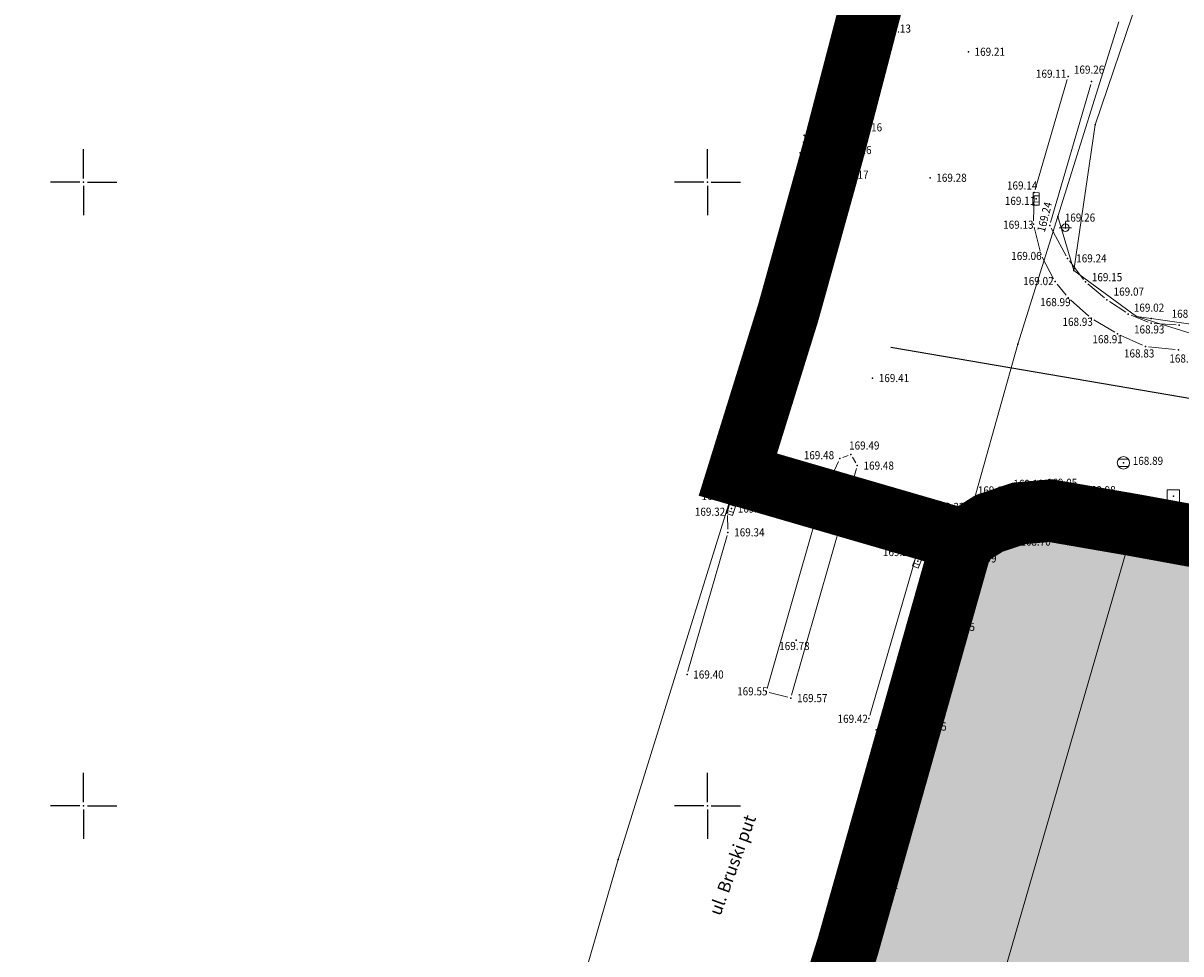
# Model space of a CAD drawing. Units: millimetres. Extents: x 7526996 to 7529524, y 4822978 to 4823892.
# Drawn here: x 7527195 to 7527288, y 4823588 to 4823663 of the extents above; entities that cross this region are included whole.
import ezdxf
from ezdxf.enums import TextEntityAlignment as Align

# ---------------------------------------------------------------- set-up
doc = ezdxf.new("R2010")
doc.units = ezdxf.units.MM
doc.header["$LTSCALE"] = 0.5
doc.header["$PDSIZE"] = 0.03
doc.linetypes.add('DASHED2', pattern=[0.375, 0.25, -0.125])
for name, color, linetype, lineweight in [('0 granica bloka', 7, 'GRPROJEKTA', 60), ('0 granica plana', 7, 'Continuous', 0), ('0 Granice plana', 7, 'Continuous', 25), ('101_Parcele_granice', 7, 'Continuous', 15), ('107_Detalj_linije', 1, 'Continuous', 13), ('108_Topografski_znaci', 1, 'Continuous', 13), ('110_Vodovod', 5, 'Continuous', 13), ('121_Detaljne_tacke_kote', 32, 'Continuous', 13), ('124_Geo_tekst', 7, 'Continuous', 13), ('125_Visak_kota', 32, 'Continuous', 13)]:
    doc.layers.add(name, color=color, linetype=linetype, lineweight=lineweight)
doc.layers.add('0 industrija_SRAFURA', color=7, linetype='Continuous', lineweight=0, true_color=0xb3dbe6)
doc.layers.add('0_stanovanje_SRAFURA', color=7, linetype='Continuous', lineweight=0, true_color=0xf3e17c)
for name, color, linetype in [('002_Legenda-text', 7, 'Continuous'), ('101_urb-celine_granice', 1, 'Continuous'), ('115_Katastarske_tacke', 7, 'Continuous'), ('120_Detaljne_tacke', 7, 'Continuous'), ('Opis Lista', 7, 'Continuous'), ('Opis_lista', 7, 'Continuous')]:
    doc.layers.add(name, color=color, linetype=linetype)
doc.styles.add('kote', font='geodet__.shx')
doc.styles.add('oznake', font='yusimc.shx')
doc.linetypes.add('GRPROJEKTA', pattern='A,0,[133,URB3.SHX,S=0.125,R=0,X=0,Y=0],-3', length=3)

# ---------------------------------------------------------------- blocks, each defined once
blk = doc.blocks.new('T393')
at = {"linetype": 'Continuous'}
for p, q in [((1, 0.5), (-1, 0.5)), ((-1, 0.5), (-1, -0.5)), ((-0.5, 0.5), (-0.5, -0.5)), ((0.5, -0.5), (0.5, 0.5)), ((1, -0.5), (1, 0.5)), ((-1, -0.5), (1, -0.5))]:
    blk.add_line(p, q, dxfattribs=at)
blk = doc.blocks.new('T388')
at = {"linetype": 'Continuous'}
for p, q in [((-0.8, 0.6), (0.8, 0.6)), ((0.8, -0.6), (-0.8, -0.6))]:
    blk.add_line(p, q, dxfattribs=at)
blk.add_circle((0, 0), 1, dxfattribs=at)
blk = doc.blocks.new('T367')
at = {"linetype": 'Continuous'}
for p, q in [((-1, 1), (-1, -1)), ((1, 1), (-1, 1)), ((1, -1), (1, 1)), ((-1, -1), (1, -1))]:
    blk.add_line(p, q, dxfattribs=at)
blk = doc.blocks.new('L12')
at = {"linetype": 'Continuous'}
for p, q in [((-0.175, 0.175), (0, 0)), ((0, 0), (0.175, 0.175))]:
    blk.add_line(p, q, dxfattribs=at)
blk = doc.blocks.new('T1')
at = {"linetype": 'Continuous'}
blk.add_point((0, 0), dxfattribs=at)
blk.add_attdef('OZN-TAC', (0, 0), '', height=5)
blk = doc.blocks.new('T463')
at = {"linetype": 'Continuous'}
for p, q in [((-1, 0), (1, 0)), ((0, 1), (0, 0))]:
    blk.add_line(p, q, dxfattribs=at)
blk.add_circle((0, 0), 0.6, dxfattribs=at)
blk = doc.blocks.new('KRSTIC')
at = {"layer": 'Opis Lista'}
for p, q in [((0, 0.6), (0, 5.3)), ((0.6, 0), (5.3, 0)), ((-0.6, 0), (-5.3, 0)), ((0, -0.6), (0, -5.3))]:
    blk.add_line(p, q, dxfattribs=at)
blk.add_point((0, 0), dxfattribs=at)
blk = doc.blocks.new('T457')
at = {"linetype": 'Continuous'}
for p, q in [((0, 0.5), (0, 1.25)), ((0, 1), (0.5, 1)), ((0.5, 1), (0.25, 1.25)), ((0.5, 1), (0.25, 0.75))]:
    blk.add_line(p, q, dxfattribs=at)
for radius in [0.5, 0.43]:
    blk.add_circle((0, 0), radius, dxfattribs=at)

msp = doc.modelspace()

# ---------------------------------------------------------------- hatches: boundary and pattern name
at = {"layer": '0 industrija_SRAFURA'}
h = msp.add_hatch(color=256, dxfattribs=at)
h.dxf.hatch_style = 1
edge = h.paths.add_edge_path()
edge.add_line((7527601.34, 4823537.13), (7527597.88, 4823538.47))
edge.add_line((7527597.88, 4823538.47), (7527552.31, 4823553.53))
edge.add_line((7527552.31, 4823553.53), (7527550.58, 4823554.52))
edge.add_line((7527550.58, 4823554.52), (7527535.33, 4823562.93))
edge.add_line((7527535.33, 4823562.93), (7527513.47, 4823570.86))
edge.add_line((7527513.47, 4823570.86), (7527512.61, 4823571.55))
edge.add_line((7527512.61, 4823571.55), (7527472.89, 4823582.64))
edge.add_line((7527472.89, 4823582.64), (7527465.81, 4823584.62))
edge.add_line((7527465.81, 4823584.62), (7527441.05, 4823589.56))
edge.add_line((7527441.05, 4823589.56), (7527434.06, 4823591.87))
edge.add_line((7527434.06, 4823591.87), (7527419.58, 4823596.66))
edge.add_line((7527419.58, 4823596.66), (7527405.32, 4823601.37))
edge.add_line((7527405.32, 4823601.37), (7527394.29, 4823605.02))
edge.add_line((7527394.29, 4823605.02), (7527393.86, 4823605.1))
edge.add_line((7527393.86, 4823605.1), (7527384.43, 4823606.77))
edge.add_line((7527384.43, 4823606.77), (7527382.02, 4823607.09))
edge.add_line((7527382.02, 4823607.09), (7527369.46, 4823608.75))
edge.add_line((7527369.46, 4823608.75), (7527347.76, 4823611.63))
edge.add_line((7527347.76, 4823611.63), (7527334.25, 4823613.42))
edge.add_line((7527334.25, 4823613.42), (7527335.36, 4823616.08))
edge.add_line((7527335.36, 4823616.08), (7527329.35, 4823617.19))
edge.add_line((7527329.35, 4823617.19), (7527321.91, 4823618.28))
edge.add_line((7527321.91, 4823618.28), (7527310.58, 4823619.14))
edge.add_line((7527310.58, 4823619.14), (7527299.88, 4823620.01))
edge.add_line((7527299.88, 4823620.01), (7527297.05, 4823620.27))
edge.add_line((7527297.05, 4823620.27), (7527291.48, 4823621.18))
edge.add_line((7527291.48, 4823621.18), (7527284.175, 4823622.514))
edge.add_line((7527284.175, 4823622.514), (7527277.49, 4823623.67))
edge.add_line((7527277.49, 4823623.67), (7527274.98, 4823623.45))
edge.add_line((7527274.98, 4823623.45), (7527272.57, 4823622.64))
edge.add_line((7527272.57, 4823622.64), (7527270.46, 4823621.31))
edge.add_line((7527270.46, 4823621.31), (7527261.26, 4823588.75))
edge.add_line((7527261.26, 4823588.75), (7527246.33, 4823540.96))
edge.add_line((7527246.33, 4823540.96), (7527236.768, 4823506.66))
edge.add_arc((7527239.406, 4823509.326), 3.75, 225.29946, 241.71832)
edge.add_line((7527237.629, 4823506.024), (7527272.314, 4823487.362))
edge.add_arc((7527253.362, 4823452.137), 40, 58.1887, 61.71832, ccw=False)
edge.add_line((7527274.447, 4823486.128), (7527274.48, 4823486.19))
edge.add_line((7527274.48, 4823486.19), (7527281.13, 4823498.5))
edge.add_line((7527281.13, 4823498.5), (7527284.45, 4823504.65))
edge.add_line((7527284.45, 4823504.65), (7527289.15, 4823514.85))
edge.add_line((7527289.15, 4823514.85), (7527298.48, 4823535.12))
edge.add_line((7527298.48, 4823535.12), (7527301.29, 4823541.23))
edge.add_line((7527301.29, 4823541.23), (7527303.4, 4823545.65))
edge.add_line((7527303.4, 4823545.65), (7527310.79, 4823561.11))
edge.add_line((7527310.79, 4823561.11), (7527318.52, 4823577.27))
edge.add_line((7527318.52, 4823577.27), (7527320.68, 4823577.32))
edge.add_line((7527320.68, 4823577.32), (7527331.44, 4823573.66))
edge.add_line((7527331.44, 4823573.66), (7527345.94, 4823568.6))
edge.add_line((7527345.94, 4823568.6), (7527348.33, 4823567.77))
edge.add_line((7527348.33, 4823567.77), (7527350.71, 4823566.99))
edge.add_line((7527350.71, 4823566.99), (7527353.55, 4823566.06))
edge.add_line((7527353.55, 4823566.06), (7527365.42, 4823562.09))
edge.add_line((7527365.42, 4823562.09), (7527377.79, 4823557.97))
edge.add_line((7527377.79, 4823557.97), (7527389.19, 4823554.24))
edge.add_line((7527389.19, 4823554.24), (7527392.35, 4823553.19))
edge.add_line((7527392.35, 4823553.19), (7527402.01, 4823550.36))
edge.add_line((7527402.01, 4823550.36), (7527403.79, 4823549.84))
edge.add_line((7527403.79, 4823549.84), (7527410.57, 4823547.86))
edge.add_line((7527410.57, 4823547.86), (7527418.85, 4823545.04))
edge.add_line((7527418.85, 4823545.04), (7527427.11, 4823542.23))
edge.add_line((7527427.11, 4823542.23), (7527450.08, 4823534.42))
edge.add_line((7527450.08, 4823534.42), (7527456.51, 4823532.23))
edge.add_line((7527456.51, 4823532.23), (7527470.67, 4823527.62))
edge.add_line((7527470.67, 4823527.62), (7527506, 4823516.18))
edge.add_line((7527506, 4823516.18), (7527498.73, 4823477.48))
edge.add_line((7527498.73, 4823477.48), (7527499.63, 4823471.88))
edge.add_line((7527499.63, 4823471.88), (7527499.42, 4823444.37))
edge.add_line((7527499.42, 4823444.37), (7527509.2, 4823440.73))
edge.add_line((7527509.2, 4823440.73), (7527518.99, 4823437.87))
edge.add_line((7527518.99, 4823437.87), (7527526.92, 4823435.58))
edge.add_line((7527526.92, 4823435.58), (7527528.83, 4823435.01))
edge.add_line((7527528.83, 4823435.01), (7527532.48, 4823434.75))
edge.add_line((7527532.48, 4823434.75), (7527540.09, 4823433.85))
edge.add_line((7527540.09, 4823433.85), (7527543.29, 4823433.45))
edge.add_line((7527543.29, 4823433.45), (7527558.44, 4823434.47))
edge.add_line((7527558.44, 4823434.47), (7527559.71, 4823434.46))
edge.add_line((7527559.71, 4823434.46), (7527567.8, 4823434.44))
edge.add_line((7527567.8, 4823434.44), (7527571.55, 4823434.32))
edge.add_line((7527571.55, 4823434.32), (7527580.08, 4823430.92))
edge.add_line((7527580.08, 4823430.92), (7527583.35, 4823447.27))
edge.add_line((7527583.35, 4823447.27), (7527584.34, 4823452.18))
edge.add_line((7527584.34, 4823452.18), (7527587.99, 4823470.46))
edge.add_line((7527587.99, 4823470.46), (7527591.63, 4823488.6))
edge.add_line((7527591.63, 4823488.6), (7527592.61, 4823493.51))
edge.add_line((7527592.61, 4823493.51), (7527596.24, 4823511.65))
edge.add_line((7527596.24, 4823511.65), (7527601.34, 4823537.13))

# ---------------------------------------------------------------- linework, layer by layer
at = {"layer": '0 granica bloka', "color": 153, "lineweight": 100}
for points in [[(7527291.48, 4823621.18), (7527284.175, 4823622.514), (7527277.49, 4823623.67), (7527274.98, 4823623.45), (7527272.57, 4823622.64), (7527270.46, 4823621.31), (7527261.26, 4823588.75), (7527246.33, 4823540.96), (7527235.38, 4823501.68), (7527229.93, 4823484.34), (7527226.52, 4823472.89), (7527218.45, 4823445.78)], [(7527291.48, 4823621.18), (7527284.175, 4823622.514), (7527277.49, 4823623.67), (7527274.98, 4823623.45), (7527272.57, 4823622.64), (7527270.46, 4823621.31), (7527261.26, 4823588.75), (7527246.33, 4823540.96), (7527235.38, 4823501.68)]]:
    msp.add_lwpolyline(points, dxfattribs=at)
at = {"layer": '0 granica plana', "linetype": 'DASHED2', "ltscale": 50, "const_width": 5}
msp.add_lwpolyline([(7527270.457, 4823621.316), (7527252.441, 4823626.558), (7527252.441, 4823626.558), (7527252.441, 4823626.558), (7527252.441, 4823626.558), (7527252.441, 4823626.558), (7527256.486, 4823639.575), (7527260.139, 4823652.714), (7527264.47, 4823669.32), (7527267.885, 4823681.092), (7527285.153, 4823737.774), (7527285.153, 4823737.774), (7527285.153, 4823737.774), (7527285.153, 4823737.774), (7527288.097, 4823751.176), (7527293.689, 4823770)], dxfattribs=at)
at = {"layer": '0 Granice plana', "color": 8, "linetype": 'DASHED2', "ltscale": 50, "const_width": 5}
msp.add_lwpolyline([(7527291.48, 4823621.18), (7527284.175, 4823622.514), (7527277.49, 4823623.67), (7527274.98, 4823623.45), (7527272.57, 4823622.64), (7527270.46, 4823621.31), (7527261.26, 4823588.75), (7527246.33, 4823540.96), (7527235.38, 4823501.68), (7527229.93, 4823484.34), (7527226.52, 4823472.89), (7527218.45, 4823445.78)], dxfattribs=at)
at = {"layer": '0 industrija_SRAFURA'}
msp.add_lwpolyline([(7527291.48, 4823621.18), (7527284.175, 4823622.514), (7527277.49, 4823623.67), (7527274.98, 4823623.45), (7527272.57, 4823622.64), (7527270.46, 4823621.31), (7527261.26, 4823588.75), (7527246.33, 4823540.96), (7527236.768, 4823506.66, 0.071764), (7527237.629, 4823506.024), (7527272.314, 4823487.362, -0.015402), (7527274.447, 4823486.128), (7527274.48, 4823486.19), (7527281.13, 4823498.5), (7527284.45, 4823504.65), (7527289.15, 4823514.85)], format="xyb", dxfattribs=at)
at = {"layer": '002_Legenda-text', "color": 1, "const_width": 1.25}
msp.add_lwpolyline([(7527218.45, 4823445.78), (7527226.52, 4823472.89), (7527229.93, 4823484.34), (7527235.38, 4823501.68), (7527246.33, 4823540.96), (7527261.26, 4823588.75), (7527270.46, 4823621.31), (7527272.57, 4823622.64), (7527274.98, 4823623.45), (7527277.49, 4823623.67), (7527284.175, 4823622.514), (7527291.48, 4823621.18)], dxfattribs=at)
at = {"layer": '0_stanovanje_SRAFURA'}
for points in [[(7527428.363, 4823503.848, 0), (7527343.925, 4823537.097, 0.179136)], [(7527577.794, 4823300.527, -0.096116), (7527567.714, 4823286.538), (7527539.47, 4823266.065), (7527538.345, 4823266.534), (7527528.773, 4823276.829), (7527518.418, 4823287.91), (7527507.466, 4823300.082), (7527476.13, 4823335.498), (7527464.325, 4823348.182), (7527454.4, 4823359.191, -0.297092), (7527453.76, 4823363.236, 0), (7527454.385, 4823364.633, 0), (7527455.01, 4823366.031, -0.034513), (7527456.307, 4823368.465, -0.034513), (7527457.927, 4823370.697, 0), (7527459.723, 4823372.843, 0), (7527461.519, 4823374.99, 0.020637), (7527462.524, 4823376.299, 0.020637), (7527463.419, 4823377.685), (7527488.301, 4823420.002, -0.378714), (7527495.544, 4823422.363), (7527610.163, 4823372.703, -0.275921)]]:
    msp.add_lwpolyline(points, format="xyb", dxfattribs=at)
msp.add_lwpolyline([(7527291.412, 4823474.198), (7527274.723, 4823486.078), (7527253.746, 4823498.395), (7527241.65, 4823503.997), (7527237.218, 4823506.603), (7527245.4, 4823533.805), (7527252.133, 4823555.67), (7527262.442, 4823593.896), (7527270.396, 4823620.211), (7527274.964, 4823622.029), (7527276.432, 4823622.227), (7527286.596, 4823621.174), (7527309.715, 4823618.112)], dxfattribs=at)
at = {"layer": '101_Parcele_granice'}
for p, q in [((7527257.05, 4823641.39), (7527264.47, 4823669.32)), ((7527285.58, 4823667.88), (7527281.09, 4823654.6)), ((7527278.09, 4823647.25), (7527282.98, 4823662.85)), ((7527281.09, 4823654.6), (7527279.36, 4823642.91)), ((7527278.09, 4823647.25), (7527274.89, 4823637.01)), ((7527279.36, 4823642.91), (7527278.09, 4823647.25)), ((7527284.4, 4823639.23), (7527279.36, 4823642.91)), ((7527242.85, 4823595.69), (7527257.05, 4823641.39)), ((7527285.57, 4823639.06), (7527284.4, 4823639.23)), ((7527284.4, 4823639.23), (7527293.76, 4823636.32)), ((7527288.76, 4823638.61), (7527285.57, 4823639.06)), ((7527274.89, 4823637.01), (7527270.46, 4823621.31)), ((7527272.57, 4823622.64), (7527274.98, 4823623.45)), ((7527274.98, 4823623.45), (7527277.49, 4823623.67)), ((7527277.49, 4823623.67), (7527279.98, 4823623.28)), ((7527270.46, 4823621.31), (7527272.57, 4823622.64)), ((7527279.98, 4823623.28), (7527291.48, 4823621.18)), ((7527270.46, 4823621.31), (7527261.26, 4823588.75)), ((7527239.06, 4823582.6), (7527242.85, 4823595.69)), ((7527261.26, 4823588.75), (7527246.33, 4823540.96))]:
    msp.add_line(p, q, dxfattribs=at)
at = {"layer": '101_urb-celine_granice'}
msp.add_line((7527292.259, 4823632.03), (7527264.708, 4823636.741), dxfattribs=at)
at = {"layer": '107_Detalj_linije'}
for p, q in [((7527263.309, 4823662.075), (7527261.137, 4823654.638)), ((7527276.269, 4823649.405), (7527278.836, 4823658.236)), ((7527277.506, 4823646.771), (7527280.724, 4823657.839)), ((7527260.917, 4823654.198), (7527260.213, 4823653.259)), ((7527259.991, 4823652.819), (7527259.904, 4823652.529)), ((7527259.854, 4823652.04), (7527259.959, 4823650.854)), ((7527276.134, 4823646.894), (7527276.192, 4823648.915)), ((7527276.186, 4823646.401), (7527276.658, 4823644.466)), ((7527278.742, 4823644.107), (7527277.555, 4823646.311)), ((7527276.833, 4823644.002), (7527277.751, 4823642.253)), ((7527280.146, 4823642.2), (7527279.012, 4823643.688)), ((7527278.025, 4823641.838), (7527278.763, 4823640.932)), ((7527281.824, 4823640.733), (7527280.49, 4823641.842)), ((7527279.107, 4823640.572), (7527280.563, 4823639.265)), ((7527283.527, 4823639.568), (7527282.224, 4823640.435)), ((7527285.339, 4823638.78), (7527283.967, 4823639.335)), ((7527280.964, 4823638.971), (7527282.644, 4823637.974)), ((7527287.562, 4823638.556), (7527285.821, 4823638.67)), ((7527283.087, 4823637.744), (7527284.877, 4823636.942)), ((7527285.354, 4823636.813), (7527287.501, 4823636.583)), ((7527261.269, 4823628.076), (7527260.851, 4823627.927)), ((7527260.511, 4823627.617), (7527259.676, 4823625.817)), ((7527261.889, 4823627.497), (7527261.63, 4823627.943)), ((7527256.753, 4823608.878), (7527261.946, 4823627.04)), ((7527252.61, 4823625.509), (7527251.937, 4823624.533)), ((7527259.487, 4823625.355), (7527258.832, 4823623.512)), ((7527272.793, 4823624.355), (7527274.659, 4823624.853)), ((7527275.15, 4823624.94), (7527276.716, 4823625.083)), ((7527277.214, 4823625.086), (7527279.516, 4823624.912)), ((7527280.011, 4823624.848), (7527291.241, 4823622.774)), ((7527251.736, 4823624.084), (7527251.662, 4823623.778)), ((7527270.575, 4823623.338), (7527272.326, 4823624.182)), ((7527273.51, 4823622.97), (7527274.959, 4823623.397)), ((7527275.448, 4823623.483), (7527276.609, 4823623.557)), ((7527277.108, 4823623.555), (7527279.052, 4823623.422)), ((7527251.61, 4823623.285), (7527251.639, 4823622.178)), ((7527258.68, 4823623.036), (7527254.778, 4823609.404)), ((7527268.635, 4823621.839), (7527270.155, 4823623.072)), ((7527271.281, 4823621.887), (7527273.047, 4823622.786)), ((7527279.547, 4823623.359), (7527291.041, 4823621.204)), ((7527251.576, 4823621.688), (7527248.435, 4823610.772)), ((7527269.646, 4823620.607), (7527270.865, 4823621.614)), ((7527274.732, 4823621.937), (7527270.628, 4823620.304)), ((7527276.185, 4823622.193), (7527275.212, 4823622.062)), ((7527286.348, 4823621.2), (7527276.681, 4823622.201)), ((7527266.878, 4823620.089), (7527268.266, 4823621.503)), ((7527309.467, 4823618.144), (7527286.844, 4823621.141)), ((7527270.324, 4823619.972), (7527266.314, 4823606.6)), ((7527268.298, 4823618.581), (7527269.322, 4823620.235)), ((7527263.014, 4823607.244), (7527266.633, 4823619.67)), ((7527264.799, 4823606.705), (7527268.097, 4823618.128)), ((7527254.951, 4823609.099), (7527256.443, 4823608.702)), ((7527266.169, 4823606.121), (7527262.442, 4823593.896))]:
    msp.add_line(p, q, dxfattribs=at)
at = {"layer": '110_Vodovod'}
msp.add_lwpolyline([(7527264.927, 4823555.978), (7527284.175, 4823622.516)], dxfattribs=at)
at = {"layer": '120_Detaljne_tacke'}
for p in [(7527263.379, 4823662.315), (7527270.916, 4823660.458), (7527278.906, 4823658.476), (7527280.794, 4823658.079), (7527261.067, 4823654.398), (7527259.832, 4823652.289), (7527260.063, 4823653.059), (7527260.219, 4823652.577), (7527259.981, 4823650.605), (7527267.846, 4823650.356), (7527276.199, 4823649.165), (7527276.341, 4823648.661), (7527276.127, 4823646.644), (7527277.436, 4823646.531), (7527278.694, 4823646.353), (7527276.717, 4823644.223), (7527278.86, 4823643.887), (7527277.867, 4823642.032), (7527280.298, 4823642.002), (7527278.921, 4823640.738), (7527282.016, 4823640.573), (7527283.735, 4823639.429), (7527280.749, 4823639.098), (7527285.571, 4823638.686), (7527287.811, 4823638.54), (7527282.859, 4823637.846), (7527285.105, 4823636.839), (7527287.749, 4823636.556), (7527263.234, 4823634.299), (7527261.504, 4823628.16), (7527260.616, 4823627.844), (7527262.015, 4823627.281), (7527283.345, 4823627.499), (7527252.752, 4823625.715), (7527259.571, 4823625.59), (7527251.795, 4823624.327), (7527274.901, 4823624.918), (7527276.965, 4823625.105), (7527279.765, 4823624.893), (7527287.351, 4823624.841), (7527251.603, 4823623.535), (7527251.929, 4823623.838), (7527272.552, 4823624.291), (7527275.199, 4823623.467), (7527276.859, 4823623.572), (7527279.301, 4823623.405), (7527258.748, 4823623.276), (7527270.35, 4823623.23), (7527273.27, 4823622.9), (7527251.645, 4823621.928), (7527268.441, 4823621.682), (7527271.058, 4823621.773), (7527274.964, 4823622.029), (7527276.432, 4823622.227), (7527286.596, 4823621.174), (7527266.703, 4823619.91), (7527269.453, 4823620.448), (7527270.396, 4823620.211), (7527266.858, 4823619.616), (7527268.166, 4823618.368), (7527268.27, 4823614.342), (7527257.109, 4823613.294), (7527248.366, 4823610.531), (7527254.709, 4823609.164), (7527256.685, 4823608.638), (7527262.945, 4823607.004), (7527264.73, 4823606.465), (7527266.242, 4823606.36), (7527262.369, 4823593.657)]:
    msp.add_point(p, dxfattribs=at)

# ---------------------------------------------------------------- block references
at = {"layer": '108_Topografski_znaci'}
for name, p, xscale, yscale, zscale, rotation in [('T393', (7527260.219, 4823652.577), 0.5, 0.5, 0.5, 72.3006455068399), ('T393', (7527276.341, 4823648.661), 0.4999999999408413, 0.4999999999408413, 0.4999999999408413, 88.50064456479407), ('T393', (7527251.929, 4823623.838), 0.5, 0.5, 0.5, 72.30064550683998), ('L12', (7527275.698, 4823622.128), 2, 2, 2, 187.6695322152612), ('L12', (7527279.525, 4823621.907), 2, 2, 2, 174.0879930147024), ('L12', (7527272.68, 4823621.12), 2, 2, 2, 201.6977524900354), ('L12', (7527283.504, 4823621.495), 2, 2, 2, 174.0879930147024), ('T393', (7527266.858, 4823619.616), 0.4999999999073463, 0.4999999999073463, 0.4999999999073463, 68.31579271224759), ('L12', (7527269.468, 4823617.117), 2, 2, 2, 253.3052718644127), ('L12', (7527268.319, 4823613.286), 2, 2, 2, 253.3052718644127), ('L12', (7527267.17, 4823609.454), 2, 2, 2, 253.3052718644127), ('L12', (7527265.472, 4823603.835), 2, 2, 2, 253.0444202088386), ('L12', (7527264.305, 4823600.009), 2, 2, 2, 253.0444202088386), ('L12', (7527263.139, 4823596.183), 2, 2, 2, 253.0444202088386)]:
    msp.add_blockref(name, p, dxfattribs=dict(at, xscale=xscale, yscale=yscale, zscale=zscale, rotation=rotation))
at = {"layer": '108_Topografski_znaci', "xscale": 0.5, "yscale": 0.5, "zscale": 0.5}
for name, p in [('T463', (7527278.694, 4823646.353)), ('T388', (7527283.345, 4823627.499)), ('T367', (7527287.351, 4823624.841)), ('T457', (7527268.27, 4823614.342))]:
    msp.add_blockref(name, p, dxfattribs=at)
at = {"layer": '115_Katastarske_tacke'}
for p in [(7527281.09, 4823654.6), (7527278.09, 4823647.25), (7527279.36, 4823642.91), (7527257.05, 4823641.39), (7527284.4, 4823639.23), (7527285.57, 4823639.06), (7527274.89, 4823637.01), (7527274.89, 4823637.01), (7527274.98, 4823623.45), (7527277.49, 4823623.67), (7527272.57, 4823622.64), (7527279.98, 4823623.28), (7527270.46, 4823621.31), (7527242.85, 4823595.69), (7527261.26, 4823588.75), (7527261.26, 4823588.75)]:
    msp.add_blockref('T1', p, dxfattribs=at)
at = {"layer": 'Opis_lista', "xscale": 0.5, "yscale": 0.5, "zscale": 0.5}
for p in [(7527200, 4823650), (7527250, 4823650), (7527200, 4823600), (7527250, 4823600)]:
    msp.add_blockref('KRSTIC', p, dxfattribs=at)

# ---------------------------------------------------------------- texts
at = {"layer": '121_Detaljne_tacke_kote', "style": 'kote', "width": 0.9}
for s, p in [('169.13', (7527263.879, 4823662.315)), ('169.21', (7527271.416, 4823660.458)), ('169.11', (7527276.332, 4823658.698)), ('169.26', (7527279.373, 4823659.024)), ('169.16', (7527261.567, 4823654.398)), ('169.16', (7527257.561, 4823653.506)), ('169.18', (7527257.236, 4823652.089)), ('169.16', (7527260.719, 4823652.577)), ('169.17', (7527260.481, 4823650.605)), ('169.28', (7527268.346, 4823650.356)), ('169.14', (7527274.01, 4823649.736)), ('169.11', (7527273.839, 4823648.505)), ('169.13', (7527273.704, 4823646.592)), ('169.26', (7527278.644, 4823647.164)), ('169.06', (7527274.353, 4823644.087)), ('169.24', (7527279.56, 4823643.895)), ('169.02', (7527275.313, 4823642.076)), ('169.15', (7527280.812, 4823642.386)), ('169.07', (7527282.559, 4823641.228)), ('168.99', (7527276.674, 4823640.387)), ('169.02', (7527284.178, 4823639.942)), ('168.91', (7527287.21, 4823639.454)), ('168.93', (7527278.459, 4823638.808)), ('168.93', (7527284.193, 4823638.198)), ('168.91', (7527280.859, 4823637.411)), ('168.83', (7527283.388, 4823636.273)), ('168.77', (7527287.024, 4823635.868)), ('169.41', (7527263.734, 4823634.299)), ('169.49', (7527261.354, 4823628.889)), ('169.48', (7527257.722, 4823628.113)), ('169.48', (7527262.515, 4823627.281)), ('168.89', (7527284.091, 4823627.663)), ('169.46', (7527257.089, 4823625.891)), ('169.05', (7527277.205, 4823625.904)), ('169.32', (7527253.252, 4823625.715)), ('169.19', (7527271.673, 4823625.289)), ('169.12', (7527274.522, 4823625.816)), ('168.98', (7527280.285, 4823625.312)), ('169.32', (7527249.532, 4823624.845)), ('169.20', (7527274.62, 4823624.306)), ('169.13', (7527277.438, 4823624.331)), ('169.32', (7527248.991, 4823623.58)), ('169.31', (7527252.429, 4823623.838)), ('169.47', (7527256.203, 4823623.498)), ('169.22', (7527268.172, 4823623.969)), ('169.31', (7527272.132, 4823623.679)), ('169.10', (7527279.861, 4823623.884)), ('169.29', (7527265.786, 4823622.451)), ('169.39', (7527269.579, 4823622.454)), ('168.75', (7527277.05, 4823622.785)), ('169.34', (7527252.145, 4823621.928)), ('169.29', (7527264.069, 4823620.351)), ('168.70', (7527275.082, 4823621.187)), ('168.86', (7527285.432, 4823620.439)), ('168.99', (7527270.739, 4823619.838)), ('169.35', (7527269.009, 4823614.347)), ('169.78', (7527255.754, 4823612.817)), ('169.40', (7527248.866, 4823610.531)), ('169.55', (7527252.381, 4823609.183)), ('169.57', (7527257.185, 4823608.638)), ('169.42', (7527260.433, 4823606.983)), ('169.25', (7527266.742, 4823606.36)), ('169.48', (7527263.329, 4823605.825)), ('169.01', (7527262.869, 4823593.657))]:
    msp.add_text(s, height=0.65, dxfattribs=at).set_placement(p, align=Align.MIDDLE_LEFT)
for s, rotation, p in [('169.24', 75.66978, (7527276.719, 4823646.029)), ('169.45', 48.16469, (7527268.2, 4823620.004)), ('169.50', 73.84716, (7527267.099, 4823616.999))]:
    msp.add_text(s, height=0.65, rotation=rotation, dxfattribs=at).set_placement(p, align=Align.MIDDLE_LEFT)
at = {"layer": '124_Geo_tekst', "linetype": 'Continuous', "style": 'oznake'}
msp.add_text('ul. Bruski put', height=1, rotation=70.01426, dxfattribs=at).set_placement((7527251.039, 4823591.137))
at = {"layer": '125_Visak_kota', "style": 'kote', "width": 0.9}
msp.add_text('169.28', height=0.65, dxfattribs=at).set_placement((7527267.358, 4823619.616), align=Align.MIDDLE_LEFT)

doc.saveas('drawing.dxf')
